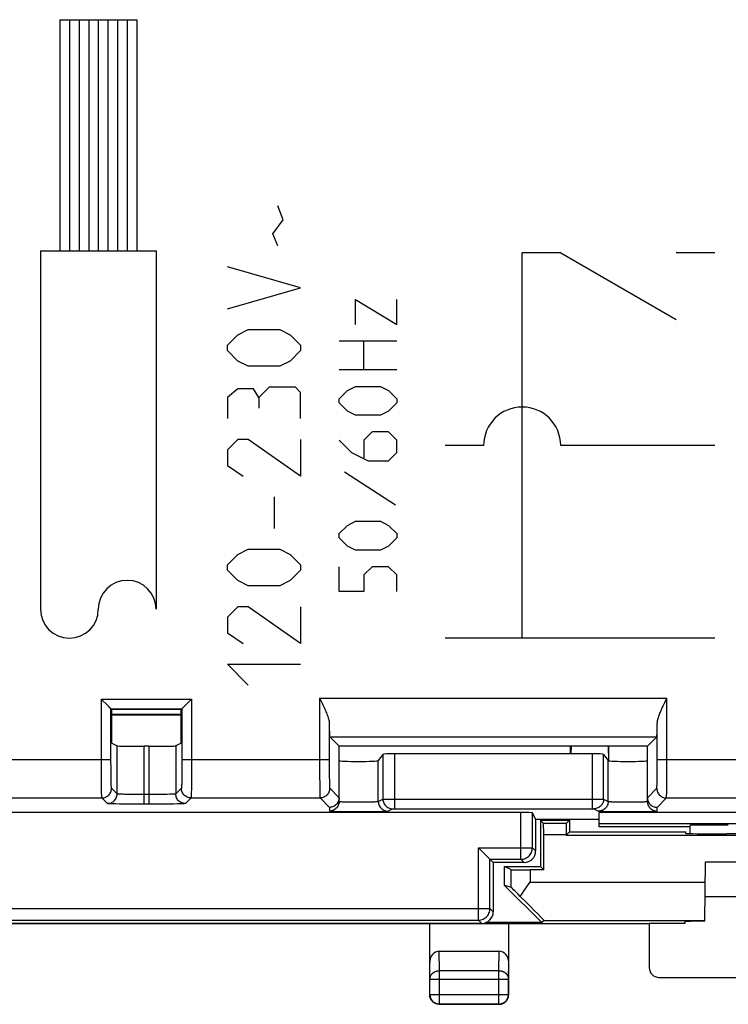
# Model space of a CAD drawing. Units: millimetres. Extents: x 92.4 to 159.7, y 70.4 to 120.4.
# Drawn here: x 127.7 to 146.1, y 70.9 to 96.5 of the extents above; entities that cross this region are included whole.
import ezdxf

# ---------------------------------------------------------------- set-up
doc = ezdxf.new("R2010")
doc.units = ezdxf.units.MM
doc.header["$LTSCALE"] = 16.335
doc.layers.get('0').update_dxf_attribs({"linetype": 'CONTINUOUS'})
for name, color, linetype in [('ASSI', 7, 'CONTINUOUS'), ('CURVE', 7, 'CONTINUOUS'), ('DRAFT', 7, 'CONTINUOUS'), ('RACCORDO', 7, 'CONTINUOUS')]:
    doc.layers.add(name, color=color, linetype=linetype)

msp = doc.modelspace()

# ---------------------------------------------------------------- linework, layer by layer
at = {"color": 253, "linetype": 'CONTINUOUS'}
for p, q in [((129.853, 78.859), (132.194, 78.859)), ((129.854, 77.147), (129.853, 78.859)), ((132.194, 78.859), (132.194, 77.074)), ((135.516, 78.884), (144.531, 78.884)), ((135.516, 78.884), (135.516, 77.165)), ((144.531, 76.976), (144.531, 78.884)), ((130.103, 78.609), (131.944, 78.609)), ((130.103, 77.239), (130.103, 78.609)), ((130.125, 78.466), (131.922, 78.466)), ((131.944, 78.609), (131.944, 77.13)), ((135.766, 78.227), (135.766, 77.15)), ((144.281, 77.103), (144.281, 78.227)), ((135.779, 77.884), (144.268, 77.884)), ((130.262, 76.399), (130.262, 77.644)), ((130.962, 76.133), (130.962, 77.638)), ((131.086, 77.638), (131.086, 76.133)), ((131.786, 77.644), (131.786, 76.399)), ((137.16, 77.426), (137.16, 76.263)), ((137.46, 77.439), (137.46, 76.014)), ((142.587, 77.439), (142.587, 76.014)), ((142.887, 76.263), (142.887, 77.426)), ((126.944, 77.294), (130.103, 77.294)), ((130.104, 77.076), (130.103, 77.239)), ((131.944, 77.294), (135.766, 77.294)), ((135.516, 77.165), (135.518, 76.857)), ((137.041, 76.204), (137.041, 77.265)), ((143.007, 76.204), (143.007, 77.265)), ((144.281, 77.294), (147.454, 77.294)), ((129.854, 76.933), (129.854, 77.147)), ((129.856, 76.737), (129.854, 76.933)), ((130.105, 76.924), (130.104, 77.076)), ((130.107, 76.789), (130.105, 76.924)), ((131.943, 76.973), (131.941, 76.831)), ((131.944, 77.13), (131.943, 76.973)), ((132.194, 77.074), (132.193, 76.865)), ((135.766, 77.15), (135.767, 76.966)), ((135.767, 76.966), (135.769, 76.842)), ((144.278, 76.804), (144.28, 76.923)), ((144.28, 76.923), (144.281, 77.103)), ((144.529, 76.744), (144.531, 76.976)), ((129.858, 76.568), (129.856, 76.737)), ((130.108, 76.713), (130.107, 76.789)), ((130.11, 76.649), (130.108, 76.713)), ((131.941, 76.831), (131.94, 76.749)), ((132.191, 76.677), (132.189, 76.519)), ((132.193, 76.865), (132.191, 76.677)), ((135.518, 76.857), (135.519, 76.641)), ((135.769, 76.842), (135.771, 76.735)), ((135.771, 76.735), (135.772, 76.675)), ((135.772, 76.675), (135.773, 76.626)), ((144.276, 76.675), (144.277, 76.735)), ((144.277, 76.735), (144.278, 76.804)), ((144.527, 76.594), (144.529, 76.744)), ((129.859, 76.474), (129.858, 76.568)), ((129.861, 76.399), (129.859, 76.474)), ((130.262, 76.399), (130.116, 76.545)), ((131.931, 76.545), (131.786, 76.399)), ((135.519, 76.641), (135.521, 76.507)), ((135.521, 76.507), (135.523, 76.434)), ((135.523, 76.434), (135.524, 76.376)), ((135.779, 76.545), (136.024, 76.3)), ((144.024, 76.3), (144.268, 76.545)), ((144.526, 76.469), (144.527, 76.594)), ((127.181, 76.295), (129.866, 76.295)), ((130.012, 76.149), (129.866, 76.295)), ((130.615, 76.385), (130.529, 76.386)), ((130.708, 76.384), (130.615, 76.385)), ((130.858, 76.383), (130.708, 76.384)), ((131.086, 76.383), (130.858, 76.383)), ((131.24, 76.383), (131.086, 76.383)), ((131.387, 76.384), (131.24, 76.383)), ((131.476, 76.386), (131.387, 76.384)), ((131.558, 76.387), (131.476, 76.386)), ((131.629, 76.389), (131.558, 76.387)), ((132.181, 76.295), (132.036, 76.149)), ((132.181, 76.295), (135.529, 76.295)), ((135.529, 76.295), (135.774, 76.05)), ((136.207, 76.194), (136.273, 76.193)), ((136.273, 76.193), (136.346, 76.192)), ((136.346, 76.192), (136.423, 76.191)), ((136.423, 76.191), (136.544, 76.191)), ((136.702, 76.192), (136.776, 76.192)), ((136.776, 76.192), (136.844, 76.194)), ((136.844, 76.194), (136.904, 76.195)), ((137.041, 76.204), (137.16, 76.263)), ((137.166, 76.263), (137.181, 76.264)), ((137.181, 76.264), (137.271, 76.264)), ((137.271, 76.264), (142.587, 76.264)), ((142.587, 76.264), (142.829, 76.264)), ((142.887, 76.263), (143.007, 76.204)), ((143.203, 76.194), (143.271, 76.192)), ((143.271, 76.192), (143.345, 76.192)), ((143.345, 76.192), (143.423, 76.191)), ((143.423, 76.191), (143.544, 76.191)), ((143.544, 76.191), (143.624, 76.191)), ((143.624, 76.191), (143.701, 76.192)), ((143.701, 76.192), (143.774, 76.193)), ((143.774, 76.193), (143.84, 76.194)), ((143.84, 76.194), (143.898, 76.195)), ((144.274, 76.05), (144.518, 76.295)), ((144.518, 76.295), (146.454, 76.295)), ((130.322, 76.137), (130.225, 76.139)), ((130.492, 76.135), (130.322, 76.137)), ((130.685, 76.134), (130.492, 76.135)), ((130.891, 76.133), (130.685, 76.134)), ((131.156, 76.133), (130.891, 76.133)), ((131.362, 76.134), (131.156, 76.133)), ((131.556, 76.135), (131.362, 76.134)), ((131.726, 76.137), (131.556, 76.135)), ((131.822, 76.139), (131.726, 76.137)), ((131.903, 76.141), (131.822, 76.139)), ((135.774, 76.05), (135.774, 75.954)), ((136.002, 75.945), (136.094, 75.943)), ((136.094, 75.943), (136.254, 75.942)), ((136.254, 75.942), (136.428, 75.941)), ((136.428, 75.941), (136.669, 75.941)), ((136.669, 75.941), (136.842, 75.942)), ((136.842, 75.942), (136.997, 75.944)), ((136.997, 75.944), (137.086, 75.945)), ((137.086, 75.945), (137.162, 75.947)), ((137.291, 75.954), (137.41, 76.013)), ((137.417, 76.014), (137.422, 76.014)), ((137.422, 76.014), (137.429, 76.014)), ((137.429, 76.014), (137.439, 76.014)), ((137.439, 76.014), (137.452, 76.014)), ((137.452, 76.014), (142.587, 76.014)), ((140.739, 74.702), (140.739, 75.914)), ((142.587, 76.014), (142.6, 76.014)), ((142.6, 76.014), (142.612, 76.014)), ((142.612, 76.014), (142.619, 76.014)), ((142.619, 76.014), (142.625, 76.014)), ((142.637, 76.013), (142.757, 75.954)), ((142.961, 75.945), (143.05, 75.944)), ((143.261, 75.942), (143.437, 75.941)), ((143.437, 75.941), (143.678, 75.941)), ((143.678, 75.941), (143.848, 75.942)), ((143.848, 75.942), (144, 75.944)), ((144, 75.944), (144.087, 75.945)), ((144.087, 75.945), (144.159, 75.947)), ((144.274, 75.954), (144.274, 76.05)), ((141.917, 75.633), (141.33, 75.633)), ((141.915, 75.333), (141.333, 75.333)), ((139.639, 75.002), (141.039, 75.002)), ((139.639, 73.124), (139.639, 75.002)), ((141.124, 74.918), (141.039, 75.002)), ((140.824, 74.618), (140.739, 74.702)), ((112.108, 73.424), (139.939, 73.424)), ((140.024, 73.339), (139.939, 73.424)), ((139.724, 73.039), (139.639, 73.124)), ((138.63, 71.811), (138.623, 72.317)), ((140.167, 71.811), (140.175, 72.317)), ((138.38, 71.595), (138.374, 72.029)), ((140.167, 71.811), (138.63, 71.811)), ((138.63, 70.946), (138.63, 71.811)), ((140.167, 70.946), (140.167, 71.811)), ((140.417, 71.595), (140.424, 72.029)), ((138.38, 71.595), (140.417, 71.595)), ((138.38, 71.196), (138.38, 71.595)), ((140.417, 71.196), (140.417, 71.595)), ((138.374, 71.189), (138.38, 71.196)), ((138.38, 71.196), (140.417, 71.196)), ((140.424, 71.189), (140.417, 71.196)), ((138.624, 70.939), (138.63, 70.946)), ((138.63, 70.946), (140.167, 70.946)), ((140.174, 70.939), (140.167, 70.946))]:
    msp.add_line(p, q, dxfattribs=at)
at = {"color": 7, "linetype": 'CONTINUOUS'}
for p, q in [((129.869, 78.844), (129.853, 78.859)), ((130.005, 78.708), (129.869, 78.844)), ((130.019, 78.694), (130.005, 78.708)), ((132.029, 78.694), (132.042, 78.708)), ((132.042, 78.708), (132.179, 78.844)), ((132.179, 78.844), (132.194, 78.859)), ((144.448, 78.715), (144.475, 78.771)), ((144.475, 78.771), (144.531, 78.884)), ((130.103, 78.609), (130.125, 78.588)), ((131.922, 78.588), (130.125, 78.588)), ((130.125, 77.712), (130.125, 78.588)), ((131.944, 78.609), (131.922, 78.588)), ((131.922, 77.712), (131.922, 78.588)), ((131.922, 78.439), (130.125, 78.439)), ((130.125, 77.712), (130.262, 77.644)), ((131.922, 77.712), (131.786, 77.644)), ((136.024, 77.639), (135.779, 77.884)), ((144.268, 77.884), (144.024, 77.639)), ((131.086, 77.638), (130.962, 77.638)), ((144.024, 77.639), (136.024, 77.639)), ((136.024, 76.204), (136.024, 77.639)), ((137.16, 77.426), (137.041, 77.265)), ((142.587, 77.439), (137.46, 77.439)), ((142.024, 77.439), (142.024, 77.639)), ((142.045, 77.639), (142.039, 77.439)), ((142.887, 77.426), (143.007, 77.265)), ((143.003, 77.639), (143.014, 77.266)), ((143.024, 77.26), (143.024, 77.639)), ((144.024, 76.204), (144.024, 77.639)), ((140.739, 75.914), (111.308, 75.914)), ((141.121, 75.744), (141.039, 75.909)), ((141.039, 75.002), (141.039, 75.909)), ((142.774, 75.544), (142.774, 75.914)), ((141.121, 75.744), (142.774, 75.744)), ((141.124, 75.744), (141.124, 74.918)), ((141.246, 75.717), (142.002, 75.717)), ((141.33, 75.633), (141.246, 75.717)), ((141.246, 75.717), (141.246, 74.517)), ((141.917, 75.633), (142.002, 75.717)), ((142.002, 75.717), (142.002, 75.417)), ((141.915, 75.33), (142.002, 75.417)), ((142.002, 75.417), (145.024, 75.417)), ((154.274, 75.626), (142.774, 75.626)), ((145.124, 75.544), (142.774, 75.544)), ((145.023, 75.373), (145.024, 75.417)), ((141.333, 74.43), (141.333, 75.333)), ((141.915, 75.333), (141.915, 75.33)), ((141.915, 75.33), (155.133, 75.33)), ((146.024, 75.364), (146.082, 75.364)), ((139.657, 74.984), (139.639, 75.002)), ((139.822, 74.82), (139.657, 74.984)), ((139.838, 74.803), (139.822, 74.82)), ((139.939, 74.702), (140.739, 74.702)), ((140.024, 74.618), (139.939, 74.702)), ((139.939, 73.424), (139.939, 74.702)), ((140.824, 74.618), (140.024, 74.618)), ((140.024, 74.618), (140.024, 73.339)), ((140.317, 74.517), (141.246, 74.517)), ((141.333, 74.43), (141.246, 74.517)), ((112.408, 73.124), (139.639, 73.124)), ((107.974, 73.039), (144.074, 73.039)), ((138.374, 71.189), (138.374, 73.039)), ((140.424, 71.189), (140.424, 73.039)), ((144.074, 73.045), (144.074, 71.889)), ((138.623, 72.317), (140.175, 72.317)), ((144.324, 71.639), (147.274, 71.639)), ((140.174, 70.939), (138.624, 70.939))]:
    msp.add_line(p, q, dxfattribs=at)
for points in [[(135.516, 78.884), (135.564, 78.787), (135.58, 78.755)], [(135.58, 78.755), (135.611, 78.691), (135.626, 78.659), (135.641, 78.627), (135.656, 78.596), (135.669, 78.564), (135.683, 78.532), (135.696, 78.501), (135.708, 78.47), (135.72, 78.438), (135.73, 78.407), (135.74, 78.377), (135.748, 78.346), (135.755, 78.316), (135.761, 78.286), (135.765, 78.256), (135.766, 78.227)], [(144.281, 78.227), (144.283, 78.254), (144.286, 78.28), (144.29, 78.307), (144.296, 78.333), (144.303, 78.36), (144.311, 78.386), (144.319, 78.413), (144.328, 78.44), (144.338, 78.467), (144.349, 78.493), (144.36, 78.521), (144.371, 78.548), (144.383, 78.575), (144.395, 78.603), (144.408, 78.631), (144.421, 78.659), (144.434, 78.687), (144.448, 78.715)], [(130.056, 78.657), (130.045, 78.668), (130.019, 78.694)], [(130.103, 78.609), (130.102, 78.611), (130.098, 78.615), (130.093, 78.62), (130.085, 78.627), (130.077, 78.636), (130.056, 78.657)], [(131.944, 78.609), (131.946, 78.611), (131.95, 78.615), (131.955, 78.62), (131.962, 78.627), (131.971, 78.636), (131.991, 78.657)], [(131.991, 78.657), (132.003, 78.668), (132.029, 78.694)], [(136.024, 76.204), (136.022, 76.178), (136.018, 76.152), (136.011, 76.127), (136.002, 76.102), (135.99, 76.079), (135.976, 76.057), (135.96, 76.037), (135.941, 76.018), (135.921, 76.002), (135.899, 75.988), (135.875, 75.976), (135.851, 75.966), (135.826, 75.96), (135.8, 75.955), (135.774, 75.954)], [(135.99, 76.175), (135.976, 76.153), (135.96, 76.133), (135.941, 76.114), (135.921, 76.098), (135.899, 76.083), (135.875, 76.072), (135.851, 76.062), (135.826, 76.055), (135.8, 76.051), (135.774, 76.05)], [(136.024, 76.3), (136.022, 76.274), (136.018, 76.248), (136.011, 76.223), (136.002, 76.198), (135.99, 76.175)], [(144.024, 76.3), (144.025, 76.274), (144.029, 76.248), (144.036, 76.223), (144.045, 76.198), (144.057, 76.175)], [(144.024, 76.204), (144.025, 76.178), (144.029, 76.152), (144.036, 76.127), (144.045, 76.102), (144.057, 76.079), (144.071, 76.057), (144.088, 76.037), (144.106, 76.018), (144.127, 76.002), (144.149, 75.988), (144.172, 75.976), (144.196, 75.966), (144.222, 75.96), (144.248, 75.955), (144.274, 75.954)], [(144.057, 76.175), (144.071, 76.153), (144.088, 76.133), (144.106, 76.114), (144.127, 76.098), (144.149, 76.083), (144.172, 76.072), (144.196, 76.062), (144.222, 76.055), (144.248, 76.051), (144.274, 76.05)], [(139.883, 74.758), (139.869, 74.772), (139.838, 74.803)], [(139.939, 74.702), (139.937, 74.704), (139.933, 74.709), (139.927, 74.715), (139.918, 74.723), (139.908, 74.734), (139.883, 74.758)], [(138.624, 70.939), (138.611, 70.94), (138.598, 70.941), (138.585, 70.942), (138.572, 70.945), (138.559, 70.948), (138.547, 70.951), (138.534, 70.956), (138.522, 70.961), (138.51, 70.966), (138.499, 70.973), (138.488, 70.979), (138.477, 70.987), (138.467, 70.995), (138.457, 71.003), (138.447, 71.012), (138.438, 71.022), (138.429, 71.032), (138.421, 71.042), (138.414, 71.053), (138.407, 71.064), (138.401, 71.076), (138.395, 71.088), (138.39, 71.1), (138.386, 71.112), (138.382, 71.125), (138.379, 71.137), (138.377, 71.15), (138.375, 71.163), (138.374, 71.176), (138.374, 71.189)], [(140.174, 70.939), (140.187, 70.94), (140.2, 70.941), (140.213, 70.942), (140.226, 70.945), (140.238, 70.948), (140.251, 70.951), (140.263, 70.956), (140.275, 70.961), (140.287, 70.966), (140.299, 70.973), (140.31, 70.979), (140.32, 70.987), (140.331, 70.995), (140.341, 71.003), (140.351, 71.012), (140.36, 71.022), (140.368, 71.032), (140.376, 71.042), (140.384, 71.053), (140.39, 71.064), (140.397, 71.076), (140.402, 71.088), (140.407, 71.1), (140.412, 71.112), (140.415, 71.125), (140.418, 71.137), (140.421, 71.15), (140.422, 71.163), (140.423, 71.176), (140.424, 71.189)]]:
    msp.add_lwpolyline(points, dxfattribs=at)
at = {"color": 253, "linetype": 'CONTINUOUS'}
for points in [[(131.94, 76.749), (131.938, 76.679), (131.938, 76.649), (131.937, 76.623), (131.936, 76.6), (131.935, 76.581), (131.934, 76.566), (131.933, 76.555), (131.932, 76.548), (131.931, 76.545)], [(144.268, 76.545), (144.269, 76.547), (144.27, 76.552), (144.271, 76.561), (144.272, 76.573), (144.273, 76.588), (144.273, 76.605), (144.274, 76.626), (144.276, 76.675)], [(129.866, 76.295), (129.865, 76.299), (129.864, 76.308), (129.863, 76.323), (129.863, 76.343), (129.862, 76.368), (129.861, 76.399)], [(129.866, 76.295), (129.892, 76.296), (129.918, 76.3), (129.944, 76.307), (129.968, 76.316), (129.991, 76.328), (130.013, 76.342), (130.034, 76.359), (130.052, 76.377), (130.069, 76.398), (130.083, 76.42), (130.095, 76.443), (130.104, 76.467), (130.111, 76.493), (130.115, 76.518), (130.116, 76.545)], [(130.012, 76.149), (130.038, 76.151), (130.064, 76.155), (130.089, 76.161), (130.113, 76.171), (130.137, 76.183), (130.159, 76.197), (130.179, 76.213), (130.197, 76.232), (130.214, 76.252), (130.228, 76.274), (130.24, 76.297), (130.249, 76.322), (130.256, 76.347), (130.26, 76.373), (130.262, 76.399)], [(130.116, 76.545), (130.115, 76.548), (130.114, 76.555), (130.113, 76.566), (130.113, 76.581), (130.112, 76.6), (130.111, 76.623), (130.11, 76.649)], [(130.529, 76.386), (130.453, 76.388), (130.419, 76.389), (130.388, 76.39), (130.36, 76.391), (130.335, 76.392), (130.314, 76.393), (130.296, 76.394), (130.282, 76.395), (130.271, 76.397), (130.265, 76.398), (130.262, 76.399)], [(131.786, 76.399), (131.783, 76.398), (131.776, 76.397), (131.766, 76.395), (131.752, 76.394), (131.734, 76.393), (131.713, 76.392), (131.688, 76.391), (131.66, 76.39), (131.629, 76.389)], [(132.036, 76.149), (132.01, 76.151), (131.984, 76.155), (131.958, 76.161), (131.934, 76.171), (131.911, 76.183), (131.889, 76.197), (131.868, 76.213), (131.85, 76.232), (131.833, 76.252), (131.819, 76.274), (131.807, 76.297), (131.798, 76.322), (131.791, 76.347), (131.787, 76.373), (131.786, 76.399)], [(132.181, 76.295), (132.155, 76.296), (132.129, 76.3), (132.104, 76.307), (132.079, 76.316), (132.056, 76.328), (132.034, 76.342), (132.014, 76.359), (131.995, 76.377), (131.979, 76.398), (131.965, 76.42), (131.953, 76.443), (131.943, 76.467), (131.937, 76.493), (131.932, 76.518), (131.931, 76.545)], [(132.189, 76.519), (132.188, 76.434), (132.187, 76.399), (132.186, 76.368), (132.185, 76.343), (132.184, 76.323), (132.183, 76.308), (132.182, 76.299), (132.181, 76.295)], [(135.779, 76.545), (135.778, 76.518), (135.774, 76.493), (135.767, 76.467), (135.757, 76.443), (135.746, 76.42), (135.731, 76.398), (135.715, 76.377), (135.696, 76.359), (135.676, 76.342), (135.654, 76.328), (135.631, 76.316), (135.606, 76.307), (135.581, 76.3), (135.555, 76.296), (135.529, 76.295)], [(135.773, 76.626), (135.774, 76.605), (135.775, 76.588), (135.776, 76.573), (135.777, 76.561), (135.777, 76.552), (135.778, 76.547), (135.779, 76.545)], [(144.268, 76.545), (144.27, 76.518), (144.274, 76.493), (144.281, 76.467), (144.29, 76.443), (144.302, 76.42), (144.316, 76.398), (144.333, 76.377), (144.351, 76.359), (144.371, 76.342), (144.393, 76.328), (144.417, 76.316), (144.441, 76.307), (144.466, 76.3), (144.492, 76.296), (144.518, 76.295)], [(144.518, 76.295), (144.519, 76.298), (144.52, 76.305), (144.521, 76.317), (144.522, 76.332), (144.523, 76.352), (144.523, 76.376), (144.524, 76.403), (144.526, 76.469)], [(130.225, 76.139), (130.145, 76.141), (130.111, 76.142), (130.082, 76.143), (130.058, 76.144), (130.039, 76.146), (130.025, 76.147), (130.016, 76.148), (130.012, 76.149)], [(132.036, 76.149), (132.032, 76.148), (132.023, 76.147), (132.009, 76.146), (131.99, 76.144), (131.965, 76.143), (131.936, 76.142), (131.903, 76.141)], [(135.524, 76.376), (135.525, 76.352), (135.526, 76.332), (135.527, 76.317), (135.527, 76.305), (135.528, 76.298), (135.529, 76.295)], [(136.024, 76.204), (136.025, 76.203), (136.03, 76.202), (136.038, 76.201), (136.049, 76.2), (136.064, 76.199), (136.081, 76.198), (136.101, 76.197), (136.124, 76.196), (136.149, 76.195), (136.207, 76.194)], [(136.544, 76.191), (136.584, 76.191), (136.702, 76.192)], [(136.904, 76.195), (136.93, 76.196), (136.954, 76.197), (136.975, 76.198), (136.994, 76.199), (137.01, 76.199), (137.022, 76.2), (137.032, 76.202), (137.038, 76.203), (137.041, 76.204)], [(137.041, 76.204), (137.042, 76.178), (137.046, 76.152), (137.053, 76.126), (137.063, 76.102), (137.074, 76.079), (137.089, 76.057), (137.105, 76.036), (137.124, 76.018), (137.144, 76.001), (137.166, 75.987), (137.189, 75.975), (137.214, 75.966), (137.239, 75.959), (137.265, 75.955), (137.291, 75.954)], [(137.16, 76.263), (137.162, 76.263), (137.166, 76.263)], [(137.16, 76.263), (137.162, 76.237), (137.166, 76.211), (137.173, 76.186), (137.182, 76.162), (137.194, 76.138), (137.208, 76.116), (137.225, 76.096), (137.243, 76.078), (137.263, 76.061), (137.285, 76.047), (137.309, 76.035), (137.333, 76.026), (137.358, 76.019), (137.384, 76.015), (137.41, 76.013)], [(142.887, 76.263), (142.886, 76.237), (142.882, 76.211), (142.875, 76.186), (142.866, 76.162), (142.854, 76.138), (142.839, 76.116), (142.823, 76.096), (142.804, 76.078), (142.784, 76.061), (142.762, 76.047), (142.739, 76.035), (142.714, 76.026), (142.689, 76.019), (142.663, 76.015), (142.637, 76.013)], [(143.007, 76.204), (143.005, 76.178), (143.001, 76.152), (142.994, 76.126), (142.985, 76.102), (142.973, 76.079), (142.959, 76.057), (142.942, 76.036), (142.924, 76.018), (142.904, 76.001), (142.882, 75.987), (142.858, 75.975), (142.834, 75.966), (142.809, 75.959), (142.783, 75.955), (142.757, 75.954)], [(142.829, 76.264), (142.875, 76.264), (142.881, 76.263), (142.885, 76.263), (142.887, 76.263)], [(143.007, 76.204), (143.01, 76.203), (143.016, 76.202), (143.025, 76.2), (143.038, 76.2), (143.053, 76.199), (143.072, 76.198), (143.093, 76.197), (143.117, 76.196), (143.143, 76.195), (143.203, 76.194)], [(143.898, 76.195), (143.924, 76.196), (143.946, 76.197), (143.966, 76.198), (143.984, 76.199), (143.998, 76.2), (144.009, 76.201), (144.017, 76.202), (144.022, 76.203), (144.024, 76.204)], [(135.774, 75.954), (135.776, 75.953), (135.783, 75.952), (135.795, 75.951), (135.812, 75.95), (135.833, 75.949), (135.859, 75.948), (135.888, 75.947), (135.923, 75.946), (136.002, 75.945)], [(137.162, 75.947), (137.193, 75.948), (137.221, 75.949), (137.244, 75.95), (137.263, 75.951), (137.277, 75.952), (137.286, 75.953), (137.291, 75.954)], [(137.41, 76.013), (137.41, 76.013), (137.411, 76.013), (137.412, 76.014), (137.414, 76.014), (137.415, 76.014), (137.417, 76.014)], [(142.625, 76.014), (142.63, 76.014), (142.632, 76.014), (142.634, 76.014), (142.635, 76.014), (142.636, 76.013), (142.637, 76.013), (142.637, 76.013)], [(142.757, 75.954), (142.761, 75.953), (142.771, 75.952), (142.784, 75.951), (142.803, 75.95), (142.826, 75.949), (142.854, 75.948), (142.885, 75.947), (142.961, 75.945)], [(143.05, 75.944), (143.099, 75.943), (143.261, 75.942)], [(144.159, 75.947), (144.188, 75.948), (144.214, 75.949), (144.235, 75.95), (144.252, 75.951), (144.264, 75.952), (144.271, 75.953), (144.274, 75.954)], [(140.739, 74.702), (140.77, 74.704), (140.801, 74.709), (140.832, 74.717), (140.861, 74.728), (140.889, 74.742), (140.915, 74.76), (140.94, 74.779), (140.962, 74.802), (140.982, 74.826), (140.999, 74.852), (141.013, 74.88), (141.024, 74.91), (141.032, 74.94), (141.037, 74.971), (141.039, 75.002)], [(139.639, 73.124), (139.67, 73.126), (139.701, 73.13), (139.732, 73.139), (139.761, 73.15), (139.789, 73.164), (139.815, 73.181), (139.84, 73.201), (139.862, 73.223), (139.882, 73.248), (139.899, 73.274), (139.913, 73.302), (139.924, 73.331), (139.932, 73.361), (139.937, 73.393), (139.939, 73.424)], [(138.38, 71.595), (138.381, 71.605), (138.382, 71.615), (138.383, 71.626), (138.385, 71.636), (138.388, 71.646), (138.391, 71.656), (138.394, 71.665), (138.398, 71.675), (138.403, 71.685), (138.408, 71.694), (138.414, 71.703), (138.42, 71.712), (138.427, 71.72), (138.434, 71.728), (138.442, 71.736), (138.45, 71.744), (138.458, 71.751), (138.467, 71.758), (138.476, 71.765), (138.486, 71.771), (138.495, 71.777), (138.506, 71.782), (138.516, 71.787), (138.527, 71.792), (138.538, 71.796), (138.549, 71.799), (138.56, 71.802), (138.572, 71.805), (138.583, 71.807), (138.595, 71.809), (138.607, 71.81), (138.618, 71.811), (138.63, 71.811)], [(140.167, 71.811), (140.179, 71.811), (140.191, 71.81), (140.203, 71.809), (140.214, 71.807), (140.226, 71.805), (140.237, 71.802), (140.249, 71.799), (140.26, 71.796), (140.271, 71.792), (140.281, 71.787), (140.292, 71.782), (140.302, 71.777), (140.312, 71.771), (140.321, 71.765), (140.33, 71.758), (140.339, 71.751), (140.348, 71.744), (140.356, 71.736), (140.363, 71.728), (140.37, 71.72), (140.377, 71.712), (140.383, 71.703), (140.389, 71.694), (140.394, 71.685), (140.399, 71.675), (140.403, 71.665), (140.407, 71.656), (140.41, 71.646), (140.412, 71.636), (140.414, 71.626), (140.416, 71.615), (140.417, 71.605), (140.417, 71.595)], [(138.38, 71.196), (138.381, 71.184), (138.381, 71.172), (138.383, 71.16), (138.385, 71.148), (138.387, 71.137), (138.39, 71.125), (138.394, 71.114), (138.398, 71.103), (138.403, 71.092), (138.408, 71.081), (138.414, 71.071), (138.42, 71.061), (138.427, 71.051), (138.434, 71.041), (138.441, 71.032), (138.449, 71.023), (138.458, 71.015), (138.467, 71.007), (138.476, 70.999), (138.485, 70.992), (138.495, 70.985), (138.505, 70.979), (138.516, 70.974), (138.526, 70.968), (138.537, 70.964), (138.549, 70.959), (138.56, 70.956), (138.571, 70.953), (138.583, 70.95), (138.595, 70.948), (138.607, 70.947), (138.618, 70.946), (138.63, 70.946)], [(140.167, 70.946), (140.179, 70.946), (140.191, 70.947), (140.203, 70.948), (140.214, 70.95), (140.226, 70.953), (140.238, 70.956), (140.249, 70.959), (140.26, 70.964), (140.271, 70.968), (140.282, 70.974), (140.292, 70.979), (140.302, 70.985), (140.312, 70.992), (140.322, 70.999), (140.331, 71.007), (140.34, 71.015), (140.348, 71.023), (140.356, 71.032), (140.364, 71.041), (140.371, 71.051), (140.377, 71.061), (140.384, 71.071), (140.389, 71.081), (140.395, 71.092), (140.399, 71.103), (140.403, 71.114), (140.407, 71.125), (140.41, 71.137), (140.413, 71.148), (140.415, 71.16), (140.416, 71.172), (140.417, 71.184), (140.417, 71.196)]]:
    msp.add_lwpolyline(points, dxfattribs=at)
at = {"color": 7, "linetype": 'CONTINUOUS'}
msp.add_arc((144.324, 71.889), 0.25, 180, 270, dxfattribs=at)
for centre, major_axis, ratio, start_param, end_param in [((135.779, 78.884), (0, 1), 0.017455, -3.996276, -3.159046), ((144.268, 78.884), (0, 1), 0.017455, -3.124139, -2.286909), ((130.962, 77.644), (0.7, 0), 0.008727, -3.124139, -1.570796), ((131.086, 77.644), (0.7, 0), 0.008727, -1.570796, -0.017453), ((137.46, 77.425), (0.3, 0), 0.046875, 1.570796, 3.106686), ((142.587, 77.425), (0.3, 0), 0.046875, 0.034907, 1.570796), ((136.532, 77.266), (0.509, 0), 0.046875, -3.141593, -0.034907), ((143.515, 77.266), (0.509, 0), 0.046875, -3.106686, 0), ((140.739, 75.909), (0.3, 0), 0.017455, 0.008727, 1.570796), ((141.33, 75.333), (0, 0.3), 0.008727, -1.570796, -0.008727), ((141.917, 75.333), (0, 0.3), 0.008727, 0.008727, 1.570796), ((146.024, 75.373), (1.001, 0), 0.008727, 3.141516, 4.712389), ((148.524, 75.235), (14.998, 0), 0.008727, 1.407299, 1.734294), ((140.824, 74.918), (0.212, -0.212), 0.999924, -0.78536, 0.78536), ((139.724, 73.339), (0.212, -0.212), 0.999924, -0.78536, 0.78536), ((138.624, 72.028), (-0.004, 0.289), 0.866001, -0.013089, 1.553344), ((140.174, 72.028), (0.004, 0.289), 0.866001, -1.553344, 0.013089)]:
    msp.add_ellipse(centre, major_axis=major_axis, ratio=ratio, start_param=start_param, end_param=end_param, dxfattribs=at)
at = {"layer": 'ASSI', "color": 253, "linetype": 'CONTINUOUS'}
for p, q in [((129.853, 78.859), (132.194, 78.859)), ((129.854, 77.147), (129.853, 78.859)), ((132.194, 78.859), (132.194, 77.074)), ((135.516, 78.884), (144.531, 78.884)), ((135.516, 78.884), (135.516, 77.165)), ((144.531, 76.976), (144.531, 78.884)), ((130.103, 78.609), (131.944, 78.609)), ((130.103, 77.239), (130.103, 78.609)), ((131.944, 78.609), (131.944, 77.13)), ((135.766, 78.227), (135.766, 77.15)), ((144.281, 77.103), (144.281, 78.227)), ((135.779, 77.884), (144.268, 77.884)), ((130.262, 76.399), (130.262, 77.644)), ((130.962, 76.133), (130.962, 77.638)), ((131.086, 77.638), (131.086, 76.133)), ((131.786, 77.644), (131.786, 76.399)), ((137.16, 77.426), (137.16, 76.263)), ((137.46, 77.439), (137.46, 76.014)), ((142.587, 77.439), (142.587, 76.014)), ((142.887, 76.263), (142.887, 77.426)), ((126.944, 77.294), (130.103, 77.294)), ((130.104, 77.076), (130.103, 77.239)), ((131.944, 77.294), (135.766, 77.294)), ((135.516, 77.165), (135.518, 76.857)), ((137.041, 76.204), (137.041, 77.265)), ((143.007, 76.204), (143.007, 77.265)), ((144.281, 77.294), (147.454, 77.294)), ((129.854, 76.933), (129.854, 77.147)), ((129.856, 76.737), (129.854, 76.933)), ((130.105, 76.924), (130.104, 77.076)), ((130.107, 76.789), (130.105, 76.924)), ((131.943, 76.973), (131.941, 76.831)), ((131.944, 77.13), (131.943, 76.973)), ((132.194, 77.074), (132.193, 76.865)), ((135.766, 77.15), (135.767, 76.966)), ((135.767, 76.966), (135.769, 76.842)), ((144.278, 76.804), (144.28, 76.923)), ((144.28, 76.923), (144.281, 77.103)), ((144.529, 76.744), (144.531, 76.976)), ((129.858, 76.568), (129.856, 76.737)), ((130.108, 76.713), (130.107, 76.789)), ((130.11, 76.649), (130.108, 76.713)), ((131.941, 76.831), (131.94, 76.749)), ((132.191, 76.677), (132.189, 76.519)), ((132.193, 76.865), (132.191, 76.677)), ((135.518, 76.857), (135.519, 76.641)), ((135.769, 76.842), (135.771, 76.735)), ((135.771, 76.735), (135.772, 76.675)), ((135.772, 76.675), (135.773, 76.626)), ((144.276, 76.675), (144.277, 76.735)), ((144.277, 76.735), (144.278, 76.804)), ((144.527, 76.594), (144.529, 76.744)), ((129.859, 76.474), (129.858, 76.568)), ((129.861, 76.399), (129.859, 76.474)), ((130.262, 76.399), (130.116, 76.545)), ((131.931, 76.545), (131.786, 76.399)), ((135.519, 76.641), (135.521, 76.507)), ((135.521, 76.507), (135.523, 76.434)), ((135.523, 76.434), (135.524, 76.376)), ((135.779, 76.545), (136.024, 76.3)), ((144.024, 76.3), (144.268, 76.545)), ((144.526, 76.469), (144.527, 76.594)), ((127.181, 76.295), (129.866, 76.295)), ((130.012, 76.149), (129.866, 76.295)), ((130.615, 76.385), (130.529, 76.386)), ((130.708, 76.384), (130.615, 76.385)), ((130.858, 76.383), (130.708, 76.384)), ((131.086, 76.383), (130.858, 76.383)), ((131.24, 76.383), (131.086, 76.383)), ((131.387, 76.384), (131.24, 76.383)), ((131.476, 76.386), (131.387, 76.384)), ((131.558, 76.387), (131.476, 76.386)), ((131.629, 76.389), (131.558, 76.387)), ((132.181, 76.295), (132.036, 76.149)), ((132.181, 76.295), (135.529, 76.295)), ((135.529, 76.295), (135.774, 76.05)), ((136.207, 76.194), (136.273, 76.193)), ((136.273, 76.193), (136.346, 76.192)), ((136.346, 76.192), (136.423, 76.191)), ((136.423, 76.191), (136.544, 76.191)), ((136.702, 76.192), (136.776, 76.192)), ((136.776, 76.192), (136.844, 76.194)), ((136.844, 76.194), (136.904, 76.195)), ((137.041, 76.204), (137.16, 76.263)), ((137.166, 76.263), (137.181, 76.264)), ((137.181, 76.264), (137.271, 76.264)), ((137.271, 76.264), (142.587, 76.264)), ((142.587, 76.264), (142.829, 76.264)), ((142.887, 76.263), (143.007, 76.204)), ((143.203, 76.194), (143.271, 76.192)), ((143.271, 76.192), (143.345, 76.192)), ((143.345, 76.192), (143.423, 76.191)), ((143.423, 76.191), (143.544, 76.191)), ((143.544, 76.191), (143.624, 76.191)), ((143.624, 76.191), (143.701, 76.192)), ((143.701, 76.192), (143.774, 76.193)), ((143.774, 76.193), (143.84, 76.194)), ((143.84, 76.194), (143.898, 76.195)), ((144.274, 76.05), (144.518, 76.295)), ((144.518, 76.295), (146.454, 76.295)), ((130.322, 76.137), (130.225, 76.139)), ((130.492, 76.135), (130.322, 76.137)), ((130.685, 76.134), (130.492, 76.135)), ((130.891, 76.133), (130.685, 76.134)), ((131.156, 76.133), (130.891, 76.133)), ((131.362, 76.134), (131.156, 76.133)), ((131.556, 76.135), (131.362, 76.134)), ((131.726, 76.137), (131.556, 76.135)), ((131.822, 76.139), (131.726, 76.137)), ((131.903, 76.141), (131.822, 76.139)), ((135.774, 76.05), (135.774, 75.954)), ((136.002, 75.945), (136.094, 75.943)), ((136.094, 75.943), (136.254, 75.942)), ((136.254, 75.942), (136.428, 75.941)), ((136.428, 75.941), (136.669, 75.941)), ((136.669, 75.941), (136.842, 75.942)), ((136.842, 75.942), (136.997, 75.944)), ((136.997, 75.944), (137.086, 75.945)), ((137.086, 75.945), (137.162, 75.947)), ((137.291, 75.954), (137.41, 76.013)), ((137.417, 76.014), (137.422, 76.014)), ((137.422, 76.014), (137.429, 76.014)), ((137.429, 76.014), (137.439, 76.014)), ((137.439, 76.014), (137.452, 76.014)), ((137.452, 76.014), (142.587, 76.014)), ((140.739, 74.702), (140.739, 75.914)), ((142.587, 76.014), (142.6, 76.014)), ((142.6, 76.014), (142.612, 76.014)), ((142.612, 76.014), (142.619, 76.014)), ((142.619, 76.014), (142.625, 76.014)), ((142.637, 76.013), (142.757, 75.954)), ((142.961, 75.945), (143.05, 75.944)), ((143.261, 75.942), (143.437, 75.941)), ((143.437, 75.941), (143.678, 75.941)), ((143.678, 75.941), (143.848, 75.942)), ((143.848, 75.942), (144, 75.944)), ((144, 75.944), (144.087, 75.945)), ((144.087, 75.945), (144.159, 75.947)), ((144.274, 75.954), (144.274, 76.05)), ((139.639, 75.002), (141.039, 75.002)), ((139.639, 73.124), (139.639, 75.002)), ((141.124, 74.918), (141.039, 75.002)), ((140.824, 74.618), (140.739, 74.702)), ((140.483, 74.434), (140.483, 73.978)), ((112.108, 73.424), (139.939, 73.424)), ((140.024, 73.339), (139.939, 73.424)), ((139.724, 73.039), (139.639, 73.124))]:
    msp.add_line(p, q, dxfattribs=at)
at = {"layer": 'ASSI', "color": 7, "linetype": 'CONTINUOUS'}
for p, q in [((129.869, 78.844), (129.853, 78.859)), ((130.005, 78.708), (129.869, 78.844)), ((130.019, 78.694), (130.005, 78.708)), ((132.029, 78.694), (132.042, 78.708)), ((132.042, 78.708), (132.179, 78.844)), ((132.179, 78.844), (132.194, 78.859)), ((144.448, 78.715), (144.475, 78.771)), ((144.475, 78.771), (144.531, 78.884)), ((130.103, 78.609), (130.125, 78.588)), ((131.922, 78.588), (130.125, 78.588)), ((130.125, 77.712), (130.125, 78.588)), ((131.944, 78.609), (131.922, 78.588)), ((131.922, 77.712), (131.922, 78.588)), ((130.125, 77.712), (130.262, 77.644)), ((131.922, 77.712), (131.786, 77.644)), ((136.024, 77.639), (135.779, 77.884)), ((144.268, 77.884), (144.024, 77.639)), ((131.086, 77.638), (130.962, 77.638)), ((144.024, 77.639), (136.024, 77.639)), ((136.024, 76.204), (136.024, 77.639)), ((137.16, 77.426), (137.041, 77.265)), ((142.587, 77.439), (137.46, 77.439)), ((142.887, 77.426), (143.007, 77.265)), ((144.024, 76.204), (144.024, 77.639)), ((140.739, 75.914), (111.308, 75.914)), ((141.121, 75.744), (141.039, 75.909)), ((141.039, 75.002), (141.039, 75.909)), ((154.274, 75.914), (142.774, 75.914)), ((142.774, 75.544), (142.774, 75.914)), ((141.121, 75.744), (142.774, 75.744)), ((141.124, 75.744), (141.124, 74.918)), ((154.274, 75.626), (142.774, 75.626)), ((145.124, 75.544), (142.774, 75.544)), ((145.124, 75.582), (145.124, 75.369)), ((139.657, 74.984), (139.639, 75.002)), ((139.822, 74.82), (139.657, 74.984)), ((139.838, 74.803), (139.822, 74.82)), ((139.939, 74.702), (140.739, 74.702)), ((140.024, 74.618), (139.939, 74.702)), ((139.939, 73.424), (139.939, 74.702)), ((140.824, 74.618), (140.024, 74.618)), ((140.024, 74.618), (140.024, 73.339)), ((140.483, 74.434), (140.317, 74.517)), ((141.333, 74.43), (140.983, 74.43)), ((140.483, 73.978), (140.317, 74.026)), ((112.408, 73.124), (139.639, 73.124)), ((139.724, 73.039), (112.324, 73.039))]:
    msp.add_line(p, q, dxfattribs=at)
for points in [[(135.516, 78.884), (135.564, 78.787), (135.58, 78.755)], [(135.58, 78.755), (135.611, 78.691), (135.626, 78.659), (135.641, 78.627), (135.656, 78.596), (135.669, 78.564), (135.683, 78.532), (135.696, 78.501), (135.708, 78.47), (135.72, 78.438), (135.73, 78.407), (135.74, 78.377), (135.748, 78.346), (135.755, 78.316), (135.761, 78.286), (135.765, 78.256), (135.766, 78.227)], [(144.281, 78.227), (144.283, 78.254), (144.286, 78.28), (144.29, 78.307), (144.296, 78.333), (144.303, 78.36), (144.311, 78.386), (144.319, 78.413), (144.328, 78.44), (144.338, 78.467), (144.349, 78.493), (144.36, 78.521), (144.371, 78.548), (144.383, 78.575), (144.395, 78.603), (144.408, 78.631), (144.421, 78.659), (144.434, 78.687), (144.448, 78.715)], [(130.056, 78.657), (130.045, 78.668), (130.019, 78.694)], [(130.103, 78.609), (130.102, 78.611), (130.098, 78.615), (130.093, 78.62), (130.085, 78.627), (130.077, 78.636), (130.056, 78.657)], [(131.944, 78.609), (131.946, 78.611), (131.95, 78.615), (131.955, 78.62), (131.962, 78.627), (131.971, 78.636), (131.991, 78.657)], [(131.991, 78.657), (132.003, 78.668), (132.029, 78.694)], [(136.024, 76.204), (136.022, 76.178), (136.018, 76.152), (136.011, 76.127), (136.002, 76.102), (135.99, 76.079), (135.976, 76.057), (135.96, 76.037), (135.941, 76.018), (135.921, 76.002), (135.899, 75.988), (135.875, 75.976), (135.851, 75.966), (135.826, 75.96), (135.8, 75.955), (135.774, 75.954)], [(135.99, 76.175), (135.976, 76.153), (135.96, 76.133), (135.941, 76.114), (135.921, 76.098), (135.899, 76.083), (135.875, 76.072), (135.851, 76.062), (135.826, 76.055), (135.8, 76.051), (135.774, 76.05)], [(136.024, 76.3), (136.022, 76.274), (136.018, 76.248), (136.011, 76.223), (136.002, 76.198), (135.99, 76.175)], [(144.024, 76.3), (144.025, 76.274), (144.029, 76.248), (144.036, 76.223), (144.045, 76.198), (144.057, 76.175)], [(144.024, 76.204), (144.025, 76.178), (144.029, 76.152), (144.036, 76.127), (144.045, 76.102), (144.057, 76.079), (144.071, 76.057), (144.088, 76.037), (144.106, 76.018), (144.127, 76.002), (144.149, 75.988), (144.172, 75.976), (144.196, 75.966), (144.222, 75.96), (144.248, 75.955), (144.274, 75.954)], [(144.057, 76.175), (144.071, 76.153), (144.088, 76.133), (144.106, 76.114), (144.127, 76.098), (144.149, 76.083), (144.172, 76.072), (144.196, 76.062), (144.222, 76.055), (144.248, 76.051), (144.274, 76.05)], [(139.883, 74.758), (139.869, 74.772), (139.838, 74.803)], [(139.939, 74.702), (139.937, 74.704), (139.933, 74.709), (139.927, 74.715), (139.918, 74.723), (139.908, 74.734), (139.883, 74.758)]]:
    msp.add_lwpolyline(points, dxfattribs=at)
at = {"layer": 'ASSI', "color": 253, "linetype": 'CONTINUOUS'}
for points in [[(131.94, 76.749), (131.938, 76.679), (131.938, 76.649), (131.937, 76.623), (131.936, 76.6), (131.935, 76.581), (131.934, 76.566), (131.933, 76.555), (131.932, 76.548), (131.931, 76.545)], [(144.268, 76.545), (144.269, 76.547), (144.27, 76.552), (144.271, 76.561), (144.272, 76.573), (144.273, 76.588), (144.273, 76.605), (144.274, 76.626), (144.276, 76.675)], [(129.866, 76.295), (129.865, 76.299), (129.864, 76.308), (129.863, 76.323), (129.863, 76.343), (129.862, 76.368), (129.861, 76.399)], [(129.866, 76.295), (129.892, 76.296), (129.918, 76.3), (129.944, 76.307), (129.968, 76.316), (129.991, 76.328), (130.013, 76.342), (130.034, 76.359), (130.052, 76.377), (130.069, 76.398), (130.083, 76.42), (130.095, 76.443), (130.104, 76.467), (130.111, 76.493), (130.115, 76.518), (130.116, 76.545)], [(130.012, 76.149), (130.038, 76.151), (130.064, 76.155), (130.089, 76.161), (130.113, 76.171), (130.137, 76.183), (130.159, 76.197), (130.179, 76.213), (130.197, 76.232), (130.214, 76.252), (130.228, 76.274), (130.24, 76.297), (130.249, 76.322), (130.256, 76.347), (130.26, 76.373), (130.262, 76.399)], [(130.116, 76.545), (130.115, 76.548), (130.114, 76.555), (130.113, 76.566), (130.113, 76.581), (130.112, 76.6), (130.111, 76.623), (130.11, 76.649)], [(130.529, 76.386), (130.453, 76.388), (130.419, 76.389), (130.388, 76.39), (130.36, 76.391), (130.335, 76.392), (130.314, 76.393), (130.296, 76.394), (130.282, 76.395), (130.271, 76.397), (130.265, 76.398), (130.262, 76.399)], [(131.786, 76.399), (131.783, 76.398), (131.776, 76.397), (131.766, 76.395), (131.752, 76.394), (131.734, 76.393), (131.713, 76.392), (131.688, 76.391), (131.66, 76.39), (131.629, 76.389)], [(132.036, 76.149), (132.01, 76.151), (131.984, 76.155), (131.958, 76.161), (131.934, 76.171), (131.911, 76.183), (131.889, 76.197), (131.868, 76.213), (131.85, 76.232), (131.833, 76.252), (131.819, 76.274), (131.807, 76.297), (131.798, 76.322), (131.791, 76.347), (131.787, 76.373), (131.786, 76.399)], [(132.181, 76.295), (132.155, 76.296), (132.129, 76.3), (132.104, 76.307), (132.079, 76.316), (132.056, 76.328), (132.034, 76.342), (132.014, 76.359), (131.995, 76.377), (131.979, 76.398), (131.965, 76.42), (131.953, 76.443), (131.943, 76.467), (131.937, 76.493), (131.932, 76.518), (131.931, 76.545)], [(132.189, 76.519), (132.188, 76.434), (132.187, 76.399), (132.186, 76.368), (132.185, 76.343), (132.184, 76.323), (132.183, 76.308), (132.182, 76.299), (132.181, 76.295)], [(135.779, 76.545), (135.778, 76.518), (135.774, 76.493), (135.767, 76.467), (135.757, 76.443), (135.746, 76.42), (135.731, 76.398), (135.715, 76.377), (135.696, 76.359), (135.676, 76.342), (135.654, 76.328), (135.631, 76.316), (135.606, 76.307), (135.581, 76.3), (135.555, 76.296), (135.529, 76.295)], [(135.773, 76.626), (135.774, 76.605), (135.775, 76.588), (135.776, 76.573), (135.777, 76.561), (135.777, 76.552), (135.778, 76.547), (135.779, 76.545)], [(144.268, 76.545), (144.27, 76.518), (144.274, 76.493), (144.281, 76.467), (144.29, 76.443), (144.302, 76.42), (144.316, 76.398), (144.333, 76.377), (144.351, 76.359), (144.371, 76.342), (144.393, 76.328), (144.417, 76.316), (144.441, 76.307), (144.466, 76.3), (144.492, 76.296), (144.518, 76.295)], [(144.518, 76.295), (144.519, 76.298), (144.52, 76.305), (144.521, 76.317), (144.522, 76.332), (144.523, 76.352), (144.523, 76.376), (144.524, 76.403), (144.526, 76.469)], [(130.225, 76.139), (130.145, 76.141), (130.111, 76.142), (130.082, 76.143), (130.058, 76.144), (130.039, 76.146), (130.025, 76.147), (130.016, 76.148), (130.012, 76.149)], [(132.036, 76.149), (132.032, 76.148), (132.023, 76.147), (132.009, 76.146), (131.99, 76.144), (131.965, 76.143), (131.936, 76.142), (131.903, 76.141)], [(135.524, 76.376), (135.525, 76.352), (135.526, 76.332), (135.527, 76.317), (135.527, 76.305), (135.528, 76.298), (135.529, 76.295)], [(136.024, 76.204), (136.025, 76.203), (136.03, 76.202), (136.038, 76.201), (136.049, 76.2), (136.064, 76.199), (136.081, 76.198), (136.101, 76.197), (136.124, 76.196), (136.149, 76.195), (136.207, 76.194)], [(136.544, 76.191), (136.584, 76.191), (136.702, 76.192)], [(136.904, 76.195), (136.93, 76.196), (136.954, 76.197), (136.975, 76.198), (136.994, 76.199), (137.01, 76.199), (137.022, 76.2), (137.032, 76.202), (137.038, 76.203), (137.041, 76.204)], [(137.041, 76.204), (137.042, 76.178), (137.046, 76.152), (137.053, 76.126), (137.063, 76.102), (137.074, 76.079), (137.089, 76.057), (137.105, 76.036), (137.124, 76.018), (137.144, 76.001), (137.166, 75.987), (137.189, 75.975), (137.214, 75.966), (137.239, 75.959), (137.265, 75.955), (137.291, 75.954)], [(137.16, 76.263), (137.162, 76.263), (137.166, 76.263)], [(137.16, 76.263), (137.162, 76.237), (137.166, 76.211), (137.173, 76.186), (137.182, 76.162), (137.194, 76.138), (137.208, 76.116), (137.225, 76.096), (137.243, 76.078), (137.263, 76.061), (137.285, 76.047), (137.309, 76.035), (137.333, 76.026), (137.358, 76.019), (137.384, 76.015), (137.41, 76.013)], [(142.887, 76.263), (142.886, 76.237), (142.882, 76.211), (142.875, 76.186), (142.866, 76.162), (142.854, 76.138), (142.839, 76.116), (142.823, 76.096), (142.804, 76.078), (142.784, 76.061), (142.762, 76.047), (142.739, 76.035), (142.714, 76.026), (142.689, 76.019), (142.663, 76.015), (142.637, 76.013)], [(143.007, 76.204), (143.005, 76.178), (143.001, 76.152), (142.994, 76.126), (142.985, 76.102), (142.973, 76.079), (142.959, 76.057), (142.942, 76.036), (142.924, 76.018), (142.904, 76.001), (142.882, 75.987), (142.858, 75.975), (142.834, 75.966), (142.809, 75.959), (142.783, 75.955), (142.757, 75.954)], [(142.829, 76.264), (142.875, 76.264), (142.881, 76.263), (142.885, 76.263), (142.887, 76.263)], [(143.007, 76.204), (143.01, 76.203), (143.016, 76.202), (143.025, 76.2), (143.038, 76.2), (143.053, 76.199), (143.072, 76.198), (143.093, 76.197), (143.117, 76.196), (143.143, 76.195), (143.203, 76.194)], [(143.898, 76.195), (143.924, 76.196), (143.946, 76.197), (143.966, 76.198), (143.984, 76.199), (143.998, 76.2), (144.009, 76.201), (144.017, 76.202), (144.022, 76.203), (144.024, 76.204)], [(135.774, 75.954), (135.776, 75.953), (135.783, 75.952), (135.795, 75.951), (135.812, 75.95), (135.833, 75.949), (135.859, 75.948), (135.888, 75.947), (135.923, 75.946), (136.002, 75.945)], [(137.162, 75.947), (137.193, 75.948), (137.221, 75.949), (137.244, 75.95), (137.263, 75.951), (137.277, 75.952), (137.286, 75.953), (137.291, 75.954)], [(137.41, 76.013), (137.41, 76.013), (137.411, 76.013), (137.412, 76.014), (137.414, 76.014), (137.415, 76.014), (137.417, 76.014)], [(142.625, 76.014), (142.63, 76.014), (142.632, 76.014), (142.634, 76.014), (142.635, 76.014), (142.636, 76.013), (142.637, 76.013), (142.637, 76.013)], [(142.757, 75.954), (142.761, 75.953), (142.771, 75.952), (142.784, 75.951), (142.803, 75.95), (142.826, 75.949), (142.854, 75.948), (142.885, 75.947), (142.961, 75.945)], [(143.05, 75.944), (143.099, 75.943), (143.261, 75.942)], [(144.159, 75.947), (144.188, 75.948), (144.214, 75.949), (144.235, 75.95), (144.252, 75.951), (144.264, 75.952), (144.271, 75.953), (144.274, 75.954)], [(140.739, 74.702), (140.77, 74.704), (140.801, 74.709), (140.832, 74.717), (140.861, 74.728), (140.889, 74.742), (140.915, 74.76), (140.94, 74.779), (140.962, 74.802), (140.982, 74.826), (140.999, 74.852), (141.013, 74.88), (141.024, 74.91), (141.032, 74.94), (141.037, 74.971), (141.039, 75.002)], [(139.639, 73.124), (139.67, 73.126), (139.701, 73.13), (139.732, 73.139), (139.761, 73.15), (139.789, 73.164), (139.815, 73.181), (139.84, 73.201), (139.862, 73.223), (139.882, 73.248), (139.899, 73.274), (139.913, 73.302), (139.924, 73.331), (139.932, 73.361), (139.937, 73.393), (139.939, 73.424)]]:
    msp.add_lwpolyline(points, dxfattribs=at)
at = {"layer": 'ASSI', "color": 7, "linetype": 'CONTINUOUS'}
for centre, major_axis, ratio, start_param, end_param in [((135.779, 78.884), (0, 1), 0.017455, -3.996276, -3.159046), ((144.268, 78.884), (0, 1), 0.017455, -3.124139, -2.286909), ((130.962, 77.644), (0.7, 0), 0.008727, -3.124139, -1.570796), ((131.086, 77.644), (0.7, 0), 0.008727, -1.570796, -0.017453), ((137.46, 77.425), (0.3, 0), 0.046875, 1.570796, 3.106686), ((142.587, 77.425), (0.3, 0), 0.046875, 0.034907, 1.570796), ((136.532, 77.266), (0.509, 0), 0.046875, -3.141593, -0.034907), ((143.515, 77.266), (0.509, 0), 0.046875, -3.106686, 0), ((140.739, 75.909), (0.3, 0), 0.017455, 0.008727, 1.570796), ((146.124, 75.582), (1, 0), 0.008727, 1.570796, 3.141593), ((140.824, 74.918), (0.212, -0.212), 0.999924, -0.78536, 0.78536), ((140.983, 74.434), (0.5, 0), 0.008727, -3.124139, -1.570796), ((139.724, 73.339), (0.212, -0.212), 0.999924, -0.78536, 0.78536)]:
    msp.add_ellipse(centre, major_axis=major_axis, ratio=ratio, start_param=start_param, end_param=end_param, dxfattribs=at)
at = {"layer": 'CURVE', "color": 253, "linetype": 'CONTINUOUS'}
for p, q in [((128.774, 96.49), (128.774, 90.49)), ((128.774, 96.49), (130.774, 96.49)), ((129.024, 96.49), (129.024, 90.49)), ((129.274, 96.49), (129.274, 90.49)), ((129.524, 96.49), (129.524, 90.49)), ((129.774, 96.49), (129.774, 90.49)), ((130.024, 96.49), (130.024, 90.49)), ((130.274, 96.49), (130.274, 90.49)), ((130.524, 96.49), (130.524, 90.49)), ((130.774, 96.49), (130.774, 90.49)), ((134.571, 91.298), (134.436, 91.659)), ((134.3, 90.936), (134.571, 91.298)), ((134.436, 90.619), (134.3, 90.936)), ((128.274, 90.49), (131.274, 90.49)), ((128.274, 90.49), (128.274, 81.19)), ((131.274, 90.49), (131.274, 81.19)), ((141.774, 90.439), (140.774, 90.439)), ((140.774, 80.439), (140.774, 90.439)), ((141.774, 90.439), (144.774, 88.707)), ((145.774, 90.439), (144.774, 90.439)), ((135.024, 89.533), (133.124, 90.076)), ((133.124, 88.99), (135.024, 89.533)), ((136.452, 89.225), (137.524, 88.582)), ((136.452, 88.582), (136.452, 89.225)), ((137.524, 88.582), (137.524, 89.225)), ((133.395, 88.312), (133.667, 88.448)), ((133.667, 88.448), (134.481, 88.448)), ((134.481, 88.448), (134.752, 88.312)), ((133.124, 88.04), (133.395, 88.312)), ((134.752, 88.312), (135.024, 88.04)), ((136.024, 88.153), (137.524, 88.153)), ((136.667, 87.403), (136.667, 88.153)), ((133.124, 87.905), (133.124, 88.04)), ((133.395, 87.633), (133.124, 87.905)), ((135.024, 87.905), (134.752, 87.633)), ((135.024, 88.04), (135.024, 87.905)), ((133.667, 87.498), (133.395, 87.633)), ((134.481, 87.498), (133.667, 87.498)), ((134.752, 87.633), (134.481, 87.498)), ((137.524, 87.403), (136.024, 87.403)), ((133.395, 86.909), (133.124, 86.683)), ((133.802, 86.909), (133.395, 86.909)), ((133.938, 86.683), (133.802, 86.909)), ((134.209, 86.955), (133.938, 86.683)), ((134.888, 86.955), (134.209, 86.955)), ((135.024, 86.819), (134.888, 86.955)), ((136.238, 86.868), (136.452, 86.975)), ((136.452, 86.975), (137.095, 86.975)), ((137.095, 86.975), (137.309, 86.868)), ((133.124, 86.683), (133.124, 86.14)), ((133.938, 86.683), (133.938, 86.412)), ((135.024, 86.14), (135.024, 86.819)), ((136.024, 86.653), (136.238, 86.868)), ((136.024, 86.546), (136.024, 86.653)), ((137.309, 86.868), (137.524, 86.653)), ((137.524, 86.653), (137.524, 86.546)), ((136.238, 86.332), (136.024, 86.546)), ((137.524, 86.546), (137.309, 86.332)), ((136.452, 86.225), (136.238, 86.332)), ((137.095, 86.225), (136.452, 86.225)), ((137.309, 86.332), (137.095, 86.225)), ((133.395, 85.598), (133.124, 85.326)), ((133.667, 85.598), (133.395, 85.598)), ((135.024, 84.648), (133.667, 85.598)), ((135.024, 85.598), (135.024, 84.648)), ((136.881, 85.796), (136.667, 85.582)), ((137.309, 85.796), (136.881, 85.796)), ((137.524, 85.582), (137.309, 85.796)), ((136.024, 85.582), (136.345, 85.261)), ((136.667, 85.582), (136.667, 85.118)), ((137.524, 85.261), (137.524, 85.582)), ((139.774, 85.439), (138.774, 85.439)), ((145.774, 85.439), (141.774, 85.439)), ((133.124, 85.326), (133.124, 84.919)), ((136.345, 85.261), (136.774, 85.046)), ((137.309, 85.046), (137.524, 85.261)), ((133.124, 84.919), (133.531, 84.648)), ((136.774, 85.046), (137.309, 85.046)), ((136.167, 84.761), (137.488, 83.903)), ((134.345, 83.29), (134.345, 84.105)), ((136.024, 83.153), (136.238, 83.368)), ((136.238, 83.368), (136.452, 83.475)), ((136.452, 83.475), (137.095, 83.475)), ((137.095, 83.475), (137.309, 83.368)), ((137.309, 83.368), (137.524, 83.153)), ((136.024, 83.046), (136.024, 83.153)), ((136.238, 82.832), (136.024, 83.046)), ((137.524, 83.046), (137.309, 82.832)), ((137.524, 83.153), (137.524, 83.046)), ((136.452, 82.725), (136.238, 82.832)), ((137.309, 82.832), (137.095, 82.725)), ((133.124, 82.34), (133.395, 82.612)), ((133.395, 82.612), (133.667, 82.748)), ((133.667, 82.748), (134.481, 82.748)), ((134.481, 82.748), (134.752, 82.612)), ((134.752, 82.612), (135.024, 82.34)), ((137.095, 82.725), (136.452, 82.725)), ((133.124, 82.205), (133.124, 82.34)), ((135.024, 82.34), (135.024, 82.205)), ((136.024, 81.653), (136.024, 82.296)), ((136.881, 82.296), (136.667, 82.082)), ((137.309, 82.296), (136.881, 82.296)), ((137.524, 82.082), (137.309, 82.296)), ((133.395, 81.933), (133.124, 82.205)), ((135.024, 82.205), (134.752, 81.933)), ((136.667, 82.082), (136.667, 81.653)), ((137.524, 81.653), (137.524, 82.082)), ((133.667, 81.798), (133.395, 81.933)), ((134.481, 81.798), (133.667, 81.798)), ((134.752, 81.933), (134.481, 81.798)), ((136.667, 81.653), (136.024, 81.653)), ((133.395, 81.255), (133.124, 80.983)), ((133.667, 81.255), (133.395, 81.255)), ((135.024, 80.305), (133.667, 81.255)), ((135.024, 81.255), (135.024, 80.305)), ((133.124, 80.983), (133.124, 80.576)), ((133.124, 80.576), (133.531, 80.305)), ((145.774, 80.439), (138.774, 80.439)), ((133.124, 79.762), (135.024, 79.762)), ((133.667, 79.219), (133.124, 79.762))]:
    msp.add_line(p, q, dxfattribs=at)
for centre, radius, start, end in [((140.774, 85.439), 1, 0, 180), ((130.524, 81.19), 0.75, 0, 180), ((129.024, 81.19), 0.75, 180, 360)]:
    msp.add_arc(centre, radius, start, end, dxfattribs=at)
at = {"layer": 'DRAFT', "color": 7, "linetype": 'CONTINUOUS'}
for p, q in [((154.274, 75.914), (142.774, 75.914)), ((145.532, 74.639), (151.516, 74.639)), ((140.317, 74.026), (140.317, 74.517)), ((141.284, 73.06), (140.317, 74.026)), ((145.524, 73.739), (151.524, 73.739)), ((145.003, 73.045), (145.003, 73.089)), ((141.284, 73.06), (139.831, 73.06)), ((144.074, 73.045), (145.003, 73.045))]:
    msp.add_line(p, q, dxfattribs=at)
msp.add_ellipse((146.024, 73.089), major_axis=(1.021, 0), ratio=0.005818, start_param=2.089168, end_param=3.141542, dxfattribs=at)
at = {"layer": 'RACCORDO', "color": 7, "linetype": 'CONTINUOUS'}
for p, q in [((145.124, 75.582), (145.124, 75.369)), ((145.518, 73.094), (145.532, 74.639)), ((140.924, 74.029), (140.983, 74.112)), ((140.837, 73.904), (140.924, 74.029)), ((141.343, 73.112), (141.284, 73.06))]:
    msp.add_line(p, q, dxfattribs=at)
at = {"layer": 'RACCORDO', "color": 253, "linetype": 'CONTINUOUS'}
for p, q in [((140.983, 74.43), (140.983, 74.112)), ((140.983, 74.112), (145.527, 74.112)), ((141.343, 73.112), (145.518, 73.112))]:
    msp.add_line(p, q, dxfattribs=at)
at = {"layer": 'RACCORDO', "color": 7, "linetype": 'CONTINUOUS'}
msp.add_lwpolyline([(140.726, 73.741), (140.781, 73.822), (140.809, 73.863), (140.837, 73.904)], dxfattribs=at)
for centre, major_axis, ratio, start_param, end_param in [((146.124, 75.582), (1, 0), 0.008727, 1.570796, 3.141593), ((140.983, 73.478), (-0.5, 0.5), 0.006171, -1.023344, -0.011282), ((140.343, 74.112), (1, -1), 0.006171, -0.000353, 1.184248)]:
    msp.add_ellipse(centre, major_axis=major_axis, ratio=ratio, start_param=start_param, end_param=end_param, dxfattribs=at)

doc.saveas('drawing.dxf')
